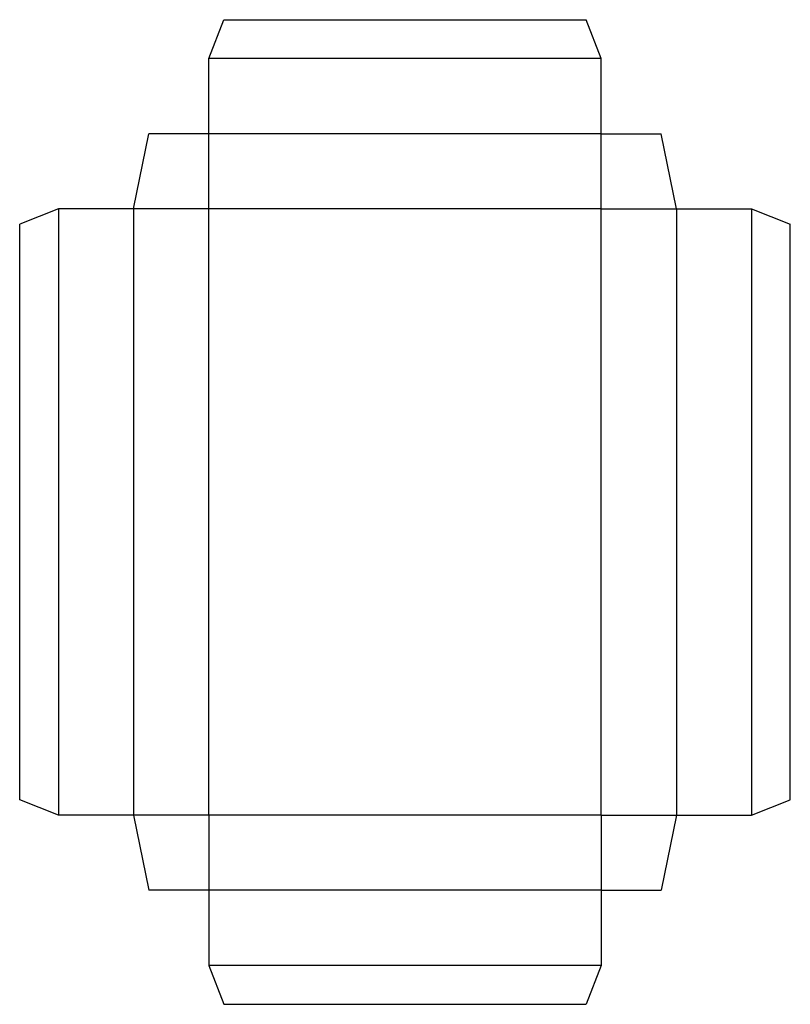
# Model space of a CAD drawing. Extents: x 0 to 19.9, y -5.3 to 20.1.
import ezdxf

# ---------------------------------------------------------------- set-up
doc = ezdxf.new("R2010")
doc.units = 0
doc.header["$MEASUREMENT"] = 0
for name, color, linetype in [('CREASE', 7, 'CONTINUOUS'), ('CRSSERVLAY_T5000_00_99-090', 7, 'CONTINUOUS'), ('CRSSERVLAY_T5000_00_99_180', 7, 'CONTINUOUS'), ('THRU-CUT', 7, 'CONTINUOUS')]:
    doc.layers.add(name, color=color, linetype=linetype)

msp = doc.modelspace()

# ---------------------------------------------------------------- linework, layer by layer
at = {"layer": 'CREASE', "color": 3}
for p, q in [((4.875, 15.231), (2.938, 15.231)), ((15, 15.231), (4.875, 15.231)), ((4.875, -0.394), (4.875, 15.231)), ((15, 15.231), (16.938, 15.231)), ((15, -0.394), (15, 15.231)), ((4.875, -0.394), (2.938, -0.394)), ((15, -0.394), (4.875, -0.394)), ((15, -0.394), (16.938, -0.394))]:
    msp.add_line(p, q, dxfattribs=at)
at = {"layer": 'CRSSERVLAY_T5000_00_99-090', "color": 3}
for p, q in [((15, 19.106), (4.875, 19.106)), ((1, 15.231), (1, -0.394)), ((18.875, 15.231), (18.875, -0.394)), ((15, -4.269), (4.875, -4.269))]:
    msp.add_line(p, q, dxfattribs=at)
at = {"layer": 'CRSSERVLAY_T5000_00_99_180', "color": 3}
for p, q in [((15, 17.169), (4.875, 17.169)), ((2.938, 15.231), (2.938, -0.394)), ((16.938, 15.231), (16.938, -0.394)), ((15, -2.331), (4.875, -2.331))]:
    msp.add_line(p, q, dxfattribs=at)
at = {"layer": 'THRU-CUT', "color": 5}
for p, q in [((4.875, 19.106), (5.269, 20.106)), ((5.269, 20.106), (14.606, 20.106)), ((15, 19.106), (14.606, 20.106)), ((4.875, 15.231), (4.875, 19.106)), ((15, 15.231), (15, 19.106)), ((2.938, 15.231), (3.331, 17.169)), ((4.875, 17.169), (3.331, 17.169)), ((15, 17.169), (16.544, 17.169)), ((16.938, 15.231), (16.544, 17.169)), ((1, 15.231), (0, 14.838)), ((2.938, 15.231), (1, 15.231)), ((16.938, 15.231), (18.875, 15.231)), ((18.875, 15.231), (19.875, 14.838)), ((0, 0), (0, 14.838)), ((19.875, 0), (19.875, 14.838)), ((1, -0.394), (0, 0)), ((18.875, -0.394), (19.875, 0)), ((2.938, -0.394), (1, -0.394)), ((2.938, -0.394), (3.331, -2.331)), ((4.875, -0.394), (4.875, -4.269)), ((15, -0.394), (15, -4.269)), ((16.938, -0.394), (16.544, -2.331)), ((16.938, -0.394), (18.875, -0.394)), ((4.875, -2.331), (3.331, -2.331)), ((15, -2.331), (16.544, -2.331)), ((4.875, -4.269), (5.269, -5.269)), ((15, -4.269), (14.606, -5.269)), ((5.269, -5.269), (14.606, -5.269))]:
    msp.add_line(p, q, dxfattribs=at)

doc.saveas('drawing.dxf')
